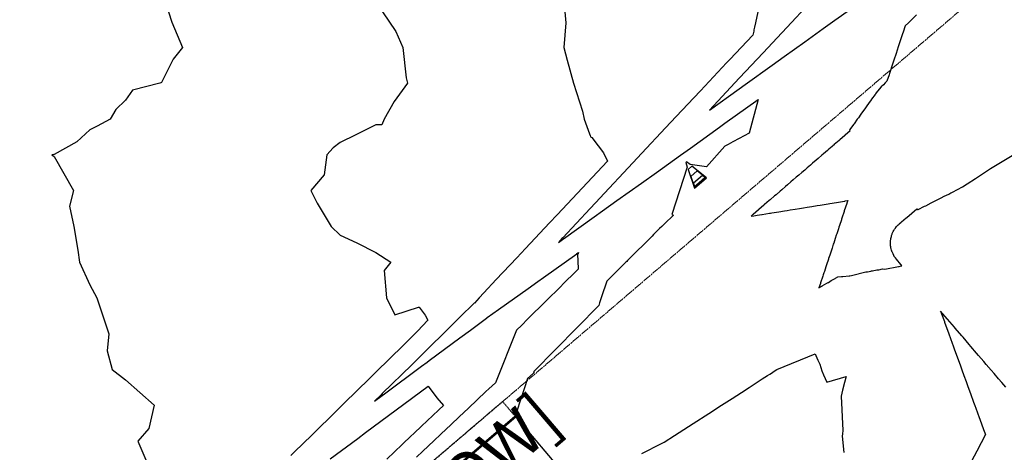
# Model space of a CAD drawing. Units: feet. Extents: x 2757918 to 2762372, y 10055780 to 10060181.
# Drawn here: x 2759038 to 2759451, y 10058311 to 10058493 of the extents above; entities that cross this region are included whole.
import ezdxf
from ezdxf.enums import TextEntityAlignment as Align

# ---------------------------------------------------------------- set-up
doc = ezdxf.new("R2010")
doc.units = ezdxf.units.FT
doc.header["$MEASUREMENT"] = 0
doc.linetypes.add('DASHED2', pattern=[0.375, 0.25, -0.125])
doc.linetypes.add('HIDDEN2', pattern=[0.1875, 0.125, -0.0625])
doc.layers.add('BNDY-SRVY', color=156, linetype='Continuous', plot=False)
for name, color, linetype in [('C-PARC-ROW SC', 4, 'DASHED2'), ('C-ROAD SC-CURB BACK', 2, 'Continuous'), ('C-ROAD SC-CURB FACE', 3, 'Continuous'), ('C-ROAD SC-EP', 250, 'Continuous'), ('C-ROAD-SC-LABL', 4, 'Continuous')]:
    doc.layers.add(name, color=color, linetype=linetype)
doc.styles.add('LT_Calibri_bold_reg', font='calibrib.ttf')

msp = doc.modelspace()

# ---------------------------------------------------------------- linework, layer by layer
at = {"color": 1, "linetype": 'Continuous', "lineweight": -3}
for points, elevation in [([(2759100.08, 10058496.13), (2759101.44, 10058491.73), (2759105.84, 10058481.13), (2759101.95, 10058476.22), (2759097.04, 10058466.49), (2759096.88, 10058466.28), (2759096.35, 10058466.13), (2759084.89, 10058463.27), (2759082.04, 10058459), (2759077.97, 10058455.2), (2759075.59, 10058451.13), (2759070.07, 10058448.09), (2759067.04, 10058446.67), (2759061.54, 10058441.63), (2759052.04, 10058436.25), (2759051.88, 10058436.28), (2759051.12, 10058436.13), (2759052.04, 10058435.45), (2759060.19, 10058421.13), (2759058.52, 10058414.64), (2759060.32, 10058406.13), (2759062, 10058396.16), (2759062.64, 10058391.13), (2759067.04, 10058381.62), (2759070.03, 10058376.13), (2759071.53, 10058371.64), (2759075.04, 10058361.13), (2759074.24, 10058353.93), (2759076.46, 10058346.13), (2759082.04, 10058341.79), (2759094.04, 10058331.13), (2759091.71, 10058321.45), (2759087.11, 10058316.13), (2759090.93, 10058307.24)], 1690), ([(2759189.81, 10058496.13), (2759195.36, 10058487.81), (2759198.32, 10058481.13), (2759199.7, 10058468.47), (2759200.33, 10058466.13), (2759194.74, 10058458.43), (2759190.5, 10058451.13), (2759189.48, 10058448.69), (2759187.04, 10058448.69), (2759178.59, 10058444.58), (2759172.04, 10058441.29), (2759169.1, 10058439.07), (2759166.47, 10058436.13), (2759165.39, 10058427.77), (2759159.81, 10058421.13), (2759162.34, 10058415.82), (2759168.3, 10058406.13), (2759172.04, 10058402.4), (2759178.98, 10058399.19), (2759187.04, 10058395.21), (2759193.29, 10058391.13), (2759190.56, 10058387.61), (2759191.54, 10058376.13), (2759194.98, 10058369.08), (2759204.92, 10058372.28), (2759205.26, 10058372.22), (2759207.64, 10058368.97), (2759208.82, 10058366.89), (2759204.54, 10058362.23), (2759198.62, 10058356.39), (2759187.06, 10058345.06), (2759184.3, 10058342.36), (2759173.74, 10058332.02), (2759169.98, 10058328.33), (2759160.95, 10058319.48), (2759155.67, 10058314.3), (2759153.79, 10058312.45), (2759151.37, 10058310.07)], 1688), ([(2759266.36, 10058496.13), (2759266.75, 10058491.42), (2759265.85, 10058481.13), (2759267.29, 10058475.88), (2759269.95, 10058466.13), (2759273.78, 10058454.38), (2759274.39, 10058451.13), (2759276.71, 10058444.95), (2759276.9, 10058444.19), (2759277.07, 10058443.63), (2759277.62, 10058443.47), (2759280.26, 10058439.88), (2759282.57, 10058437.03), (2759284.25, 10058433.5), (2759279.81, 10058428.8), (2759273.71, 10058422.25), (2759263.11, 10058410.99), (2759259.94, 10058407.61), (2759249.77, 10058396.86), (2759246.16, 10058393), (2759237.54, 10058383.84), (2759232.39, 10058378.35), (2759230.39, 10058376.21), (2759228.34, 10058374.01), (2759228.3, 10058373.97), (2759228.3, 10058373.97), (2759228.26, 10058373.93), (2759228.23, 10058373.9), (2759222.24, 10058368.02), (2759218.31, 10058364.13), (2759206.88, 10058352.92), (2759204.01, 10058350.08), (2759202.06, 10058348.17), (2759189.7, 10058336.04), (2759189.32, 10058335.68), (2759186.52, 10058332.93), (2759189.64, 10058335.24), (2759190.1, 10058335.58), (2759190.69, 10058336.01), (2759206.2, 10058347.52), (2759208.48, 10058349.21), (2759209.45, 10058349.93), (2759222.31, 10058359.45), (2759226.66, 10058362.66), (2759233.5, 10058367.73), (2759233.54, 10058367.76), (2759233.58, 10058367.79), (2759233.62, 10058367.82), (2759233.62, 10058367.82), (2759233.66, 10058367.85), (2759233.7, 10058367.88), (2759236.15, 10058369.62), (2759238.54, 10058371.33), (2759250.96, 10058380.16), (2759254.92, 10058382.98), (2759257.33, 10058384.7), (2759271.27, 10058394.67), (2759271.39, 10058394.76), (2759272.09, 10058395.26), (2759271.93, 10058394.66), (2759271.62, 10058394.43), (2759271.91, 10058388.49), (2759271.93, 10058388.24), (2759270.19, 10058386.52), (2759269.9, 10058386.23), (2759266.63, 10058382.99), (2759263.58, 10058379.98), (2759263.06, 10058379.47), (2759259.87, 10058376.32), (2759259.5, 10058375.94), (2759259.09, 10058375.55), (2759255.93, 10058372.42), (2759253.19, 10058369.71), (2759250.71, 10058367.26), (2759248.2, 10058364.77), (2759245.98, 10058362.58), (2759237.19, 10058340.63), (2759234.43, 10058338.03), (2759233.21, 10058336.88), (2759229.5, 10058333.38), (2759225.92, 10058330.01), (2759221.91, 10058326.24), (2759218.63, 10058323.15), (2759214.35, 10058319.11), (2759211.35, 10058316.28), (2759206.77, 10058311.97), (2759204.06, 10058309.41)], 1686), ([(2759347.22, 10058496.13), (2759346.23, 10058491.47), (2759345.85, 10058489.6), (2759345.61, 10058488.47), (2759345.54, 10058487.92), (2759345.13, 10058486.33), (2759335.55, 10058476.13), (2759334.16, 10058474.65), (2759323.21, 10058463.01), (2759320.4, 10058460.01), (2759310.61, 10058449.62), (2759306.63, 10058445.37), (2759300.56, 10058438.9), (2759292.89, 10058430.7), (2759282.93, 10058420.08), (2759279.15, 10058416.03), (2759276.91, 10058413.64), (2759265.4, 10058401.38), (2759265.09, 10058401.05), (2759263.58, 10058399.44), (2759265.32, 10058400.68), (2759265.74, 10058400.98), (2759278.66, 10058410.2), (2759282.1, 10058412.66), (2759288.17, 10058416.98), (2759298.48, 10058424.32), (2759304.7, 10058428.76), (2759314.82, 10058436.01), (2759318.96, 10058438.96), (2759331.16, 10058447.71), (2759333.47, 10058449.36), (2759347.37, 10058459.31), (2759343.63, 10058445.26), (2759339.46, 10058443.03), (2759336.73, 10058441.56), (2759334.8, 10058440.52), (2759333.37, 10058439.75), (2759325.78, 10058431.13), (2759318.94, 10058432.06), (2759317.39, 10058433.27), (2759317.01, 10058432.95), (2759317.66, 10058431), (2759311.26, 10058411.13), (2759311.88, 10058410.91), (2759311.56, 10058410.59), (2759311, 10058410.04), (2759308.98, 10058408.04), (2759306.97, 10058406.05), (2759305.99, 10058405.24), (2759303.47, 10058402.74), (2759302.94, 10058402.07), (2759300.12, 10058399.28), (2759299.38, 10058398.54), (2759296.35, 10058395.55), (2759295.81, 10058395.02), (2759292.6, 10058391.84), (2759292.25, 10058391.49), (2759291.96, 10058391.21), (2759288.68, 10058387.97), (2759288.51, 10058387.8), (2759285.12, 10058384.44), (2759283.86, 10058383.2), (2759282.9, 10058380.3), (2759282.67, 10058379.6), (2759281.43, 10058375.82), (2759280.84, 10058374.05), (2759280.5, 10058372.99), (2759253.26, 10058345.25), (2759253.24, 10058344.77), (2759253, 10058344.55), (2759252.98, 10058344.53), (2759250.67, 10058342.36), (2759249.25, 10058338.04), (2759248.17, 10058334.75), (2759247.34, 10058332.23), (2759245.86, 10058327.72), (2759245.57, 10058326.84), (2759245.56, 10058326.81), (2759245.57, 10058326.8), (2759245.88, 10058326.43), (2759245.7, 10058326.27), (2759245.69, 10058326.26), (2759243.72, 10058324.57), (2759243.23, 10058324.16), (2759236.12, 10058318.07), (2759233.93, 10058316.2), (2759228.52, 10058311.57), (2759224.63, 10058308.24)], 1684), ([(2759367.14, 10058497.7), (2759361.36, 10058491.56), (2759353.38, 10058483.06), (2759349.5, 10058478.93), (2759339.62, 10058468.41), (2759337.66, 10058466.32), (2759326.95, 10058454.91), (2759339.5, 10058463.87), (2759342.02, 10058465.67), (2759353.24, 10058473.69), (2759358.37, 10058477.36), (2759366.94, 10058483.48), (2759374.71, 10058489.05), (2759379.59, 10058492.54), (2759386.15, 10058497.24)], 1682), ([(2759413.79, 10058494.83), (2759410.56, 10058491.63), (2759410.46, 10058491.53), (2759409.09, 10058490.18), (2759408.22, 10058487.55), (2759408.01, 10058486.91), (2759406.74, 10058483.06), (2759406.18, 10058481.36), (2759405.27, 10058478.58), (2759404.35, 10058475.8), (2759403.79, 10058474.1), (2759402.52, 10058470.25), (2759402.32, 10058469.62), (2759401.46, 10058467.01), (2759400.74, 10058466.3), (2759399.97, 10058465.54), (2759399.01, 10058464.6), (2759398.12, 10058463.71), (2759396.95, 10058462.1), (2759396.67, 10058461.7), (2759396.44, 10058461.39), (2759395.01, 10058459.4), (2759394.97, 10058459.35), (2759394.86, 10058459.2), (2759393.7, 10058457.59), (2759393.05, 10058456.7), (2759392.12, 10058455.41), (2759391.25, 10058454.2), (2759390.54, 10058453.22), (2759389.44, 10058451.69), (2759388.96, 10058451.04), (2759387.63, 10058449.19), (2759387.39, 10058448.85), (2759385.82, 10058446.69), (2759385.72, 10058446.54), (2759386.02, 10058446.18), (2759386.04, 10058446.16), (2759383.9, 10058444.32), (2759383.78, 10058444.21), (2759381.62, 10058442.36), (2759381.37, 10058442.14), (2759379.35, 10058440.41), (2759379.26, 10058440.33), (2759378.77, 10058439.91), (2759378.47, 10058439.65), (2759377.07, 10058438.45), (2759376.56, 10058438.01), (2759374.8, 10058436.5), (2759374.15, 10058435.94), (2759372.52, 10058434.54), (2759371.74, 10058433.87), (2759370.25, 10058432.59), (2759369.34, 10058431.8), (2759367.97, 10058430.63), (2759366.93, 10058429.73), (2759365.7, 10058428.68), (2759364.52, 10058427.66), (2759363.42, 10058426.72), (2759362.12, 10058425.6), (2759361.15, 10058424.76), (2759359.71, 10058423.53), (2759358.87, 10058422.81), (2759357.3, 10058421.46), (2759356.6, 10058420.85), (2759354.9, 10058419.39), (2759354.32, 10058418.9), (2759352.49, 10058417.32), (2759352.05, 10058416.94), (2759350.08, 10058415.25), (2759349.77, 10058414.99), (2759347.68, 10058413.18), (2759347.5, 10058413.03), (2759345.27, 10058411.12), (2759345.22, 10058411.08), (2759344.41, 10058410.37), (2759345.65, 10058410.58), (2759346.94, 10058410.79), (2759348.93, 10058411.11), (2759349.11, 10058411.14), (2759352.11, 10058411.63), (2759352.58, 10058411.7), (2759353.14, 10058411.79), (2759356.04, 10058412.27), (2759358.46, 10058412.66), (2759359.51, 10058412.83), (2759360.77, 10058413.04), (2759362.97, 10058413.39), (2759364.81, 10058413.69), (2759366.43, 10058413.96), (2759367.98, 10058414.21), (2759369.9, 10058414.52), (2759372.2, 10058414.9), (2759373.36, 10058415.08), (2759374.33, 10058415.24), (2759376.83, 10058415.65), (2759377.51, 10058415.76), (2759380.29, 10058416.21), (2759383.63, 10058416.76), (2759383.76, 10058416.78), (2759383.86, 10058416.79), (2759384.98, 10058416.98), (2759384.61, 10058415.87), (2759384.59, 10058415.81), (2759384.59, 10058415.8), (2759384.58, 10058415.77), (2759384.57, 10058415.74), (2759383.55, 10058412.64), (2759383.49, 10058412.47), (2759383.45, 10058412.32), (2759382.54, 10058409.58), (2759382.39, 10058409.13), (2759382.32, 10058408.9), (2759381.51, 10058406.46), (2759381.3, 10058405.8), (2759381.09, 10058405.18), (2759380.38, 10058403.01), (2759380.2, 10058402.46), (2759379.72, 10058401.01), (2759379.1, 10058399.13), (2759378.94, 10058398.65), (2759378.43, 10058397.08), (2759378, 10058395.8), (2759377.84, 10058395.3), (2759377.42, 10058394.03), (2759376.98, 10058392.69), (2759376.9, 10058392.46), (2759376.1, 10058390.01), (2759375.81, 10058389.13), (2759375.18, 10058387.21), (2759374.98, 10058386.61), (2759374.71, 10058385.8), (2759374.56, 10058385.34), (2759373.61, 10058382.46), (2759373.59, 10058382.39), (2759373.53, 10058382.22), (2759372.92, 10058380.37), (2759374.18, 10058381.15), (2759374.22, 10058381.15), (2759374.27, 10058381.18), (2759376.2, 10058382.34), (2759376.73, 10058382.66), (2759376.85, 10058382.67), (2759378.09, 10058383.39), (2759379.68, 10058384.32), (2759379.83, 10058384.41), (2759379.89, 10058384.42), (2759380.84, 10058384.97), (2759382.35, 10058385.11), (2759382.78, 10058385.15), (2759382.9, 10058385.16), (2759385.58, 10058385.41), (2759385.86, 10058385.44), (2759386.62, 10058385.62), (2759392.56, 10058387.08), (2759393.24, 10058387.1), (2759393.95, 10058387.26), (2759394.61, 10058387.41), (2759394.65, 10058387.42), (2759394.69, 10058387.43), (2759394.93, 10058387.48), (2759395.26, 10058387.49), (2759395.3, 10058387.5), (2759395.31, 10058387.5), (2759395.34, 10058387.5), (2759395.35, 10058387.5), (2759397.14, 10058387.89), (2759397.7, 10058387.89), (2759398.06, 10058387.96), (2759399.61, 10058388.28), (2759400.61, 10058388.24), (2759406.22, 10058389.31), (2759406.55, 10058389.38), (2759407.49, 10058389.55), (2759407.73, 10058389.6), (2759407.35, 10058390.05), (2759407.28, 10058390.14), (2759405.42, 10058392.35), (2759404.99, 10058392.9), (2759404.88, 10058393.05), (2759404.65, 10058393.38), (2759404.59, 10058393.48), (2759404.58, 10058393.49), (2759404.58, 10058393.49), (2759404.58, 10058393.5), (2759404.58, 10058393.5), (2759404.53, 10058393.57), (2759404.39, 10058393.79), (2759404.29, 10058394), (2759403.98, 10058394.57), (2759403.73, 10058395.13), (2759403.62, 10058395.39), (2759403.51, 10058395.7), (2759403.46, 10058395.86), (2759403.38, 10058396.09), (2759403.34, 10058396.22), (2759403.21, 10058396.76), (2759403.13, 10058397.08), (2759403.05, 10058397.6), (2759402.99, 10058397.95), (2759402.95, 10058398.44), (2759402.92, 10058398.83), (2759402.93, 10058399.3), (2759402.93, 10058399.71), (2759402.94, 10058399.9), (2759402.96, 10058400.09), (2759402.98, 10058400.35), (2759403.01, 10058400.59), (2759403.09, 10058401.06), (2759403.16, 10058401.46), (2759403.29, 10058401.95), (2759403.39, 10058402.31), (2759403.57, 10058402.82), (2759403.68, 10058403.14), (2759403.92, 10058403.66), (2759404.04, 10058403.94), (2759404.34, 10058404.47), (2759404.47, 10058404.71), (2759404.62, 10058404.93), (2759404.96, 10058405.44), (2759404.98, 10058405.47), (2759405.04, 10058405.55), (2759405.05, 10058405.55), (2759405.05, 10058405.56), (2759405.05, 10058405.56), (2759405.06, 10058405.57), (2759405.17, 10058405.71), (2759405.51, 10058406.13), (2759405.65, 10058406.27), (2759406.11, 10058406.76), (2759406.22, 10058406.86), (2759406.67, 10058407.26), (2759406.77, 10058407.35), (2759407.24, 10058407.75), (2759407.59, 10058408.05), (2759409.53, 10058409.7), (2759409.76, 10058409.89), (2759411.82, 10058411.64), (2759411.93, 10058411.73), (2759413.97, 10058413.47), (2759413.99, 10058413.44), (2759414.3, 10058413.09), (2759414.46, 10058413.17), (2759414.48, 10058413.18), (2759417.21, 10058414.56), (2759417.71, 10058414.81), (2759419.97, 10058415.96), (2759421.65, 10058416.81), (2759422.72, 10058417.35), (2759424.16, 10058418.08), (2759425.47, 10058418.75), (2759427.38, 10058419.71), (2759428.23, 10058420.14), (2759428.29, 10058420.17), (2759428.45, 10058420.25), (2759429.01, 10058420.54), (2759430.98, 10058421.54), (2759433.2, 10058422.66), (2759435.14, 10058423.94), (2759438.66, 10058426.28), (2759441.91, 10058428.44), (2759444.91, 10058430.43), (2759503.7, 10058465.79)], 1682), ([(2759320.7, 10058422.19), (2759325.79, 10058426.49), (2759325.8, 10058426.5), (2759319.61, 10058431.33), (2759318.1, 10058430.03), (2759320.7, 10058422.19)], 1682), ([(2759451.33, 10058338.68), (2759449.62, 10058340.68), (2759448.25, 10058342.27), (2759446.36, 10058344.47), (2759445.17, 10058345.86), (2759443.11, 10058348.27), (2759442.09, 10058349.46), (2759439.86, 10058352.06), (2759439.01, 10058353.05), (2759436.6, 10058355.86), (2759435.93, 10058356.64), (2759433.35, 10058359.65), (2759432.85, 10058360.24), (2759430.09, 10058363.45), (2759429.76, 10058363.83), (2759426.84, 10058367.24), (2759426.68, 10058367.42), (2759423.96, 10058370.6), (2759424.63, 10058368.76), (2759425.25, 10058367.03), (2759425.54, 10058366.24), (2759425.57, 10058366.16), (2759425.61, 10058366.06), (2759427.39, 10058361.14), (2759428.84, 10058357.15), (2759429.21, 10058356.12), (2759429.67, 10058354.85), (2759431.04, 10058351.1), (2759432.14, 10058348.06), (2759432.86, 10058346.08), (2759433.74, 10058343.65), (2759434.68, 10058341.06), (2759435.44, 10058338.97), (2759436.5, 10058336.04), (2759437.81, 10058332.44), (2759438.32, 10058331.03), (2759438.74, 10058329.88), (2759440.15, 10058326.01), (2759440.39, 10058325.33), (2759441.97, 10058320.99), (2759442.74, 10058318.84), (2759439.1, 10058311.96), (2759436.87, 10058307.75)], 1682), ([(2759298.62, 10058310.94), (2759300.89, 10058312.09), (2759304.68, 10058314.01), (2759305.48, 10058314.42), (2759307.97, 10058315.67), (2759312.26, 10058318.44), (2759320.2, 10058323.55), (2759326.66, 10058327.7), (2759332.01, 10058331.15), (2759336.51, 10058334.05), (2759340.36, 10058336.52), (2759343.68, 10058338.66), (2759346.58, 10058340.52), (2759349.13, 10058342.17), (2759351.39, 10058343.62), (2759352.32, 10058344.22), (2759353.02, 10058344.67), (2759354.16, 10058345.4), (2759355.23, 10058346.09), (2759371.27, 10058352.66), (2759371.58, 10058352.01), (2759372.48, 10058350.13), (2759373.33, 10058348.37), (2759374.08, 10058345.6), (2759374.85, 10058343.93), (2759375.58, 10058342.37), (2759376.26, 10058340.9), (2759384.32, 10058343.24), (2759383.67, 10058340.71), (2759382.83, 10058337.45), (2759382.2, 10058335.01), (2759382.93, 10058320.62), (2759382.79, 10058319.16), (2759382.7, 10058318.15), (2759383.4, 10058311.34)], 1684), ([(2759167.88, 10058308.71), (2759179.42, 10058317.29), (2759182.73, 10058319.74), (2759195.52, 10058329.23), (2759208.98, 10058339.22), (2759212.56, 10058334.34), (2759215.43, 10058331.1), (2759213.44, 10058329.23), (2759213.35, 10058329.15), (2759206.15, 10058322.36), (2759205.72, 10058321.96), (2759198.86, 10058315.5), (2759198.86, 10058315.5), (2759198.86, 10058315.5), (2759198.11, 10058314.78), (2759191.6, 10058308.6)], 1688)]:
    msp.add_lwpolyline(points, dxfattribs=dict(at, elevation=elevation))
for points, elevation in [([(2759319.18, 10058427.12), (2759320.7, 10058422.53), (2759323.67, 10058425.05), (2759325.45, 10058426.56), (2759321.84, 10058429.38), (2759319.18, 10058427.12)], 1680), ([(2759320.27, 10058424.2), (2759320.7, 10058422.88), (2759321.56, 10058423.6), (2759325.1, 10058426.63), (2759324.06, 10058427.44), (2759320.27, 10058424.2)], 1678)]:
    msp.add_lwpolyline(points, close=True, dxfattribs=dict(at, elevation=elevation))
at = {"layer": 'BNDY-SRVY', "color": 4, "linetype": 'HIDDEN2', "flags": 128}
msp.add_lwpolyline([(2759990.47, 10058973.7, 0.223181), (2760190.15, 10059415.37), (2760187.48, 10059598.89), (2760183.08, 10059894.79), (2760243.17, 10059896.48), (2760247.47, 10059600.01), (2761043.76, 10059614.82), (2761069.34, 10058272.93), (2761079.59, 10057960.76), (2759745.02, 10057926.47), (2759779.14, 10056962.05), (2759797.84, 10056371.58), (2759087.87, 10056373.18), (2759087.62, 10056398.36), (2758881.2, 10056398.47), (2758782.16, 10057019.79), (2758708.96, 10057373.41), (2758691.42, 10057887.25), (2758311.64, 10057887.61), (2758291.5, 10057968.36), (2758516.77, 10057967.4), (2758516.62, 10057962.64), (2758572.31, 10057958.7, 0.196877), (2758946.76, 10058081.99)], format="xyb", close=True, dxfattribs=at)
at = {"layer": 'C-PARC-ROW SC'}
msp.add_lwpolyline([(2758691.42, 10057887.25), (2758691.09, 10057897.14, 0.034694), (2758762.04, 10057916.17, -0.394144), (2758786.97, 10057905.05), (2758833.52, 10057923.33, -0.414214), (2758844.15, 10057949.55), (2758847.69, 10057951.04, 0.076811), (2758985.39, 10058036.16), (2759134.68, 10058163.7, -0.414214), (2759162.88, 10058161.48), (2759200.9, 10058193.96, -0.414214), (2759203.11, 10058222.16), (2759279.15, 10058287.11), (2759240.18, 10058332.73), (2758946.42, 10058081.78, -0.076811), (2758824.31, 10058006.3), (2758772.81, 10057984.51, -0.122686), (2758548.34, 10057949.16), (2758516.51, 10057951.97), (2758516.77, 10057967.4), (2758291.5, 10057968.36, 0.003076), (2758311.64, 10057887.61)], format="xyb", close=True, dxfattribs=at)
at = {"layer": 'C-ROAD SC-CURB BACK'}
msp.add_line((2758951.61, 10058075.7), (2759245.37, 10058326.65), dxfattribs=at)
at = {"layer": 'C-ROAD SC-CURB FACE'}
msp.add_line((2758951.94, 10058075.32), (2759245.7, 10058326.27), dxfattribs=at)
at = {"layer": 'C-ROAD SC-EP'}
msp.add_line((2759245.7, 10058326.27), (2759273.63, 10058293.57), dxfattribs=at)

# ---------------------------------------------------------------- texts
at = {"layer": 'C-ROAD-SC-LABL', "style": 'LT_Calibri_bold_reg'}
msp.add_text("S. CREEK STREET [60' PUBLIC ROW]", height=20, rotation=40.5848, dxfattribs=at).set_placement((2759099.16, 10058171.2), align=Align.BOTTOM_CENTER)

doc.saveas('drawing.dxf')
